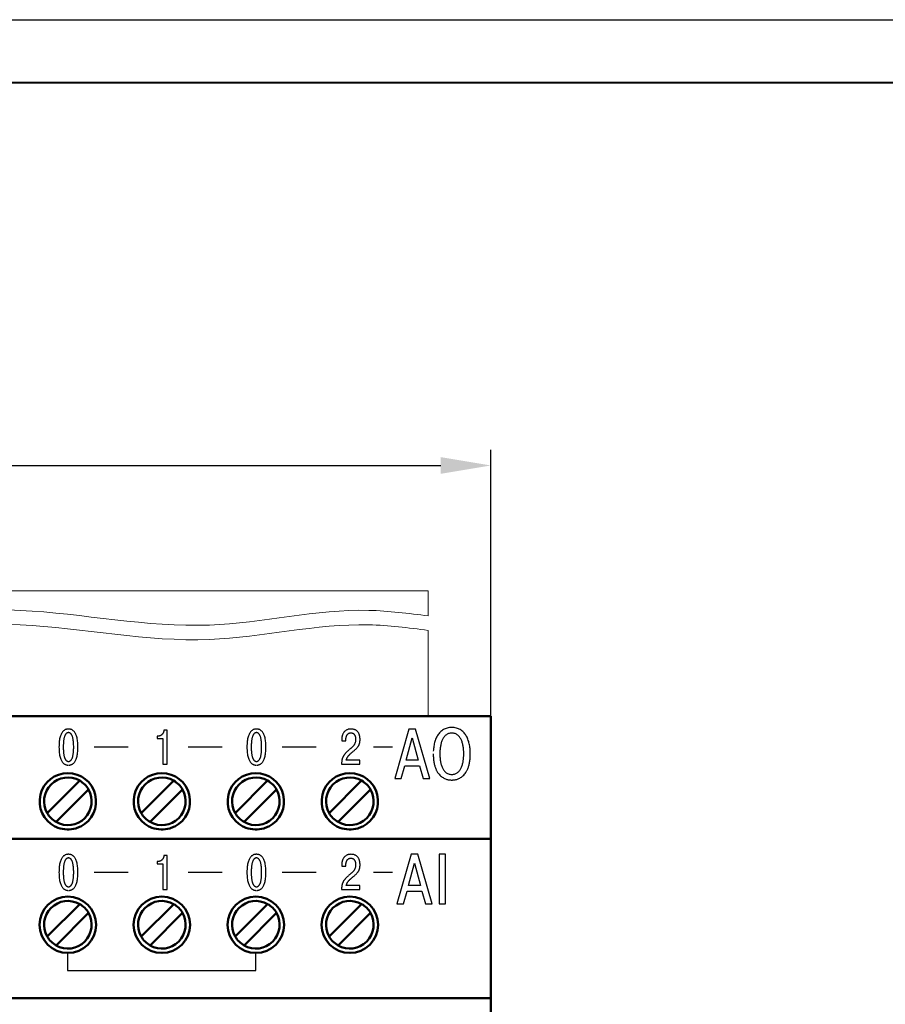
# Model space of a CAD drawing. Units: millimetres. Extents: x -604 to 123, y 0 to 420.
# Drawn here: x -462 to -393, y 218 to 297 of the extents above; entities that cross this region are included whole.
import ezdxf
from ezdxf.lldxf.tags import DXFTag

# ---------------------------------------------------------------- set-up
doc = ezdxf.new("R2010")
doc.units = ezdxf.units.MM
for name, color, linetype, lineweight in [('help', 4, 'New Line1', 15), ('main', 5, 'Continuous', 50), ('РАЗМЕРЫ', 7, 'Continuous', 25)]:
    doc.layers.add(name, color=color, linetype=linetype, lineweight=lineweight)
doc.layers.add('text', color=250, linetype='Continuous')
doc.layers.add('ФОРМАТ', color=7, linetype='Continuous')
doc.styles.add('GOST', font='GOST.shx', dxfattribs={"width": 0.8, "oblique": 15})
tags = doc.linetypes.add('New Line1', pattern=[0.8, 0.5, -0.3]).pattern_tags.tags
tags[6:7] = [DXFTag(74, 4), DXFTag(75, 0), DXFTag(340, '0'), DXFTag(46, 1.0), DXFTag(50, 0.0), DXFTag(44, 0.0), DXFTag(45, 0.0)]
tags[4:5] = [DXFTag(74, 4), DXFTag(75, 0), DXFTag(340, '0'), DXFTag(46, 1.0), DXFTag(50, 0.0), DXFTag(44, 0.0), DXFTag(45, 0.0)]
doc.dimstyles.new('GOST', dxfattribs={"dimscale": 0, "dimtxt": 3.5, "dimasz": 4, "dimexe": 1.25, "dimexo": 0, "dimgap": 1, "dimtad": 1, "dimrnd": 0.5, "dimtxsty": 'GOST', "dimcen": 1, "dimclrd": 256, "dimclre": 256, "dimadec": 0, "dimazin": 2, "dimtfac": 1, "dimtdec": 4, "dimtmove": 0, "dimatfit": 1, "dimfxl": 0, "dimtolj": 1, "dimtzin": 0, "dimlwd": -1, "dimarcsym": 0})

# ---------------------------------------------------------------- blocks, each defined once
blk = doc.blocks.new('*D360')
at = {"layer": 'Defpoints', "color": 0}
for p in [(-424.693, 261.497), (-529.693, 241.497), (-424.693, 241.497)]:
    blk.add_point(p, dxfattribs=at)
at = {"layer": 'РАЗМЕРЫ', "lineweight": -2}
for p, q in [((-529.693, 241.497), (-529.693, 262.747)), ((-424.693, 241.497), (-424.693, 262.747))]:
    blk.add_line(p, q, dxfattribs=at)
at = {"layer": 'РАЗМЕРЫ'}
blk.add_line((-525.693, 261.497), (-428.693, 261.497), dxfattribs=at)
for points in [[(-525.693, 262.164), (-525.693, 260.83), (-529.693, 261.497)], [(-428.693, 260.83), (-428.693, 262.164), (-424.693, 261.497)]]:
    blk.add_solid(points, dxfattribs=at)
at = {"layer": 'РАЗМЕРЫ', "color": 0, "ltscale": 5, "insert": (-477.193, 264.247), "char_height": 3.5, "attachment_point": 5, "style": 'GOST'}
blk.add_mtext('\\A1;105', dxfattribs=at)

msp = doc.modelspace()

# ---------------------------------------------------------------- linework, layer by layer
at = {"layer": 'help', "ltscale": 5}
for p, q in [((-524.693, 251.497), (-429.693, 251.497)), ((-429.693, 251.497), (-429.693, 249.49)), ((-429.693, 248.336), (-429.693, 241.497))]:
    msp.add_line(p, q, dxfattribs=at)
at = {"layer": 'help', "linetype": 'Continuous', "ltscale": 5}
for points in [[(-524.693, 249.934), (-515.91, 249.166), (-497.577, 249.934), (-476.859, 249.477), (-462.246, 249.934), (-447.133, 248.765), (-434.422, 249.934), (-429.693, 249.49)], [(-524.693, 248.78), (-515.91, 248.012), (-497.577, 248.78), (-476.859, 248.323), (-462.246, 248.78), (-447.133, 247.611), (-434.422, 248.78), (-429.693, 248.336)]]:
    msp.add_spline(points, degree=3, dxfattribs=at)
at = {"layer": 'main'}
for p, q in [((-424.693, 241.497), (-529.693, 241.497)), ((-424.693, 218.997), (-424.693, 241.497)), ((-457.5, 236.347), (-460.092, 233.754)), ((-450, 236.347), (-452.592, 233.754)), ((-442.5, 236.347), (-445.092, 233.754)), ((-435, 236.347), (-437.592, 233.754)), ((-459.385, 233.047), (-456.793, 235.639)), ((-451.885, 233.047), (-449.293, 235.639)), ((-444.385, 233.047), (-441.793, 235.639)), ((-436.885, 233.047), (-434.293, 235.639)), ((-424.693, 231.697), (-529.693, 231.697)), ((-457.5, 226.497), (-460.092, 223.904)), ((-450, 226.497), (-452.592, 223.904)), ((-442.5, 226.497), (-445.092, 223.904)), ((-435, 226.497), (-437.592, 223.904)), ((-459.385, 223.197), (-456.793, 225.789)), ((-451.885, 223.197), (-449.293, 225.789)), ((-444.385, 223.197), (-441.793, 225.789)), ((-436.885, 223.197), (-434.293, 225.789)), ((-424.693, 218.997), (-529.693, 218.997)), ((-424.693, 173.997), (-424.693, 218.997))]:
    msp.add_line(p, q, dxfattribs=at)
for centre in [(-458.443, 224.847), (-450.943, 224.847), (-443.443, 224.847), (-435.943, 224.847)]:
    msp.add_circle(centre, 2.25, dxfattribs=at)
for centre, radius, start, end in [((-458.443, 234.697), 2.25, 297.26604, 242.73396), ((-458.443, 234.697), 1.9, 60.25752, 209.74248), ((-450.943, 234.697), 2.25, 297.26604, 242.73396), ((-450.943, 234.697), 1.9, 60.25752, 209.74248), ((-443.443, 234.697), 2.25, 297.26604, 242.73396), ((-443.443, 234.697), 1.9, 60.25752, 209.74248), ((-435.943, 234.697), 2.25, 297.26604, 242.73396), ((-435.943, 234.697), 1.9, 60.25752, 209.74248), ((-458.443, 234.697), 1.9, 29.74248, 60.25752), ((-450.943, 234.697), 1.9, 29.74248, 60.25752), ((-443.443, 234.697), 1.9, 29.74248, 60.25752), ((-435.943, 234.697), 1.9, 29.74248, 60.25752), ((-458.443, 234.697), 1.9, 240.25752, 29.74248), ((-450.943, 234.697), 1.9, 240.25752, 29.74248), ((-443.443, 234.697), 1.9, 240.25752, 29.74248), ((-435.943, 234.697), 1.9, 240.25752, 29.74248), ((-458.443, 234.697), 1.9, 209.74248, 240.25752), ((-450.943, 234.697), 1.9, 209.74248, 240.25752), ((-443.443, 234.697), 1.9, 209.74248, 240.25752), ((-435.943, 234.697), 1.9, 209.74248, 240.25752), ((-458.443, 224.847), 1.9, 60.25752, 209.74248), ((-458.443, 224.847), 1.9, 29.74248, 60.25752), ((-450.943, 224.847), 1.9, 60.25752, 209.74248), ((-450.943, 224.847), 1.9, 29.74248, 60.25752), ((-443.443, 224.847), 1.9, 60.25752, 209.74248), ((-443.443, 224.847), 1.9, 29.74248, 60.25752), ((-435.943, 224.847), 1.9, 60.25752, 209.74248), ((-435.943, 224.847), 1.9, 29.74248, 60.25752), ((-458.443, 224.847), 1.9, 240.25752, 29.74248), ((-450.943, 224.847), 1.9, 240.25752, 29.74248), ((-443.443, 224.847), 1.9, 240.25752, 29.74248), ((-435.943, 224.847), 1.9, 240.25752, 29.74248), ((-458.443, 224.847), 1.9, 209.74248, 240.25752), ((-450.943, 224.847), 1.9, 209.74248, 240.25752), ((-443.443, 224.847), 1.9, 209.74248, 240.25752), ((-435.943, 224.847), 1.9, 209.74248, 240.25752)]:
    msp.add_arc(centre, radius, start, end, dxfattribs=at)
for points, knots in [([(-457.412, 232.697), (-457.543, 232.638), (-457.888, 232.485), (-458.521, 232.412), (-459.091, 232.517), (-459.395, 232.66), (-459.473, 232.697)], [0, 0, 0, 0, 0.201152, 0.528764, 0.877651, 1, 1, 1, 1]), ([(-449.912, 232.697), (-450.043, 232.638), (-450.388, 232.485), (-451.021, 232.412), (-451.591, 232.517), (-451.895, 232.66), (-451.973, 232.697)], [0, 0, 0, 0, 0.201153, 0.528765, 0.877651, 1, 1, 1, 1]), ([(-442.412, 232.697), (-442.543, 232.638), (-442.888, 232.485), (-443.521, 232.412), (-444.091, 232.517), (-444.395, 232.66), (-444.473, 232.697)], [0, 0, 0, 0, 0.201153, 0.528765, 0.877651, 1, 1, 1, 1]), ([(-434.912, 232.697), (-435.043, 232.638), (-435.388, 232.485), (-436.021, 232.412), (-436.591, 232.517), (-436.895, 232.66), (-436.973, 232.697)], [0, 0, 0, 0, 0.201153, 0.528765, 0.877651, 1, 1, 1, 1])]:
    msp.add_open_spline(points, degree=3, knots=knots, dxfattribs=at)
at = {"layer": 'text'}
for p, q in [((-431.229, 240.467), (-432.364, 236.516)), ((-430.698, 240.467), (-431.229, 240.467)), ((-429.564, 236.516), (-430.698, 240.467)), ((-451.329, 239.9), (-451.329, 239.71)), ((-451.232, 239.9), (-451.329, 239.9)), ((-451.329, 239.71), (-450.855, 239.71)), ((-451.185, 239.902), (-451.232, 239.9)), ((-450.855, 239.71), (-450.855, 237.669)), ((-450.51, 240.385), (-450.774, 240.385)), ((-450.51, 237.669), (-450.51, 240.385)), ((-436.591, 239.663), (-436.593, 239.601)), ((-431.444, 237.983), (-430.964, 239.755)), ((-430.964, 239.755), (-430.484, 237.983)), ((-456.347, 239.042), (-453.638, 239.042)), ((-448.847, 239.042), (-446.138, 239.042)), ((-441.347, 239.042), (-438.638, 239.042)), ((-436.593, 239.601), (-436.593, 239.52)), ((-436.593, 239.52), (-436.255, 239.52)), ((-436.255, 239.52), (-436.255, 239.636)), ((-434.047, 239.042), (-432.547, 239.042)), ((-450.855, 237.669), (-450.51, 237.669)), ((-436.598, 237.762), (-436.6, 237.669)), ((-436.6, 237.669), (-435.137, 237.669)), ((-435.137, 237.975), (-436.228, 237.975)), ((-435.137, 237.669), (-435.137, 237.975)), ((-431.839, 236.516), (-431.556, 237.537)), ((-431.556, 237.537), (-430.371, 237.537)), ((-430.484, 237.983), (-431.444, 237.983)), ((-430.371, 237.537), (-430.089, 236.516)), ((-432.364, 236.516), (-431.839, 236.516)), ((-430.089, 236.516), (-429.564, 236.516)), ((-450.51, 230.385), (-450.774, 230.385)), ((-450.51, 227.669), (-450.51, 230.385)), ((-431.047, 230.467), (-432.183, 226.516)), ((-430.517, 230.467), (-431.047, 230.467)), ((-429.382, 226.516), (-430.517, 230.467)), ((-428.31, 230.467), (-428.813, 230.467)), ((-428.813, 230.467), (-428.813, 226.516)), ((-428.31, 226.516), (-428.31, 230.467)), ((-451.329, 229.9), (-451.329, 229.71)), ((-451.232, 229.9), (-451.329, 229.9)), ((-451.329, 229.71), (-450.855, 229.71)), ((-451.185, 229.902), (-451.232, 229.9)), ((-450.855, 229.71), (-450.855, 227.669)), ((-436.591, 229.663), (-436.593, 229.601)), ((-436.593, 229.601), (-436.593, 229.52)), ((-436.593, 229.52), (-436.255, 229.52)), ((-436.255, 229.52), (-436.255, 229.636)), ((-431.262, 227.983), (-430.782, 229.755)), ((-430.782, 229.755), (-430.302, 227.983)), ((-456.347, 229.042), (-453.638, 229.042)), ((-448.847, 229.042), (-446.138, 229.042)), ((-441.347, 229.042), (-438.638, 229.042)), ((-434.047, 229.042), (-432.547, 229.042)), ((-435.137, 227.975), (-436.228, 227.975)), ((-435.137, 227.669), (-435.137, 227.975)), ((-430.302, 227.983), (-431.262, 227.983)), ((-450.855, 227.669), (-450.51, 227.669)), ((-436.598, 227.762), (-436.6, 227.669)), ((-436.6, 227.669), (-435.137, 227.669)), ((-431.657, 226.516), (-431.374, 227.537)), ((-431.374, 227.537), (-430.189, 227.537)), ((-430.189, 227.537), (-429.907, 226.516)), ((-432.183, 226.516), (-431.657, 226.516)), ((-429.907, 226.516), (-429.382, 226.516)), ((-428.813, 226.516), (-428.31, 226.516)), ((-458.472, 222.597), (-458.472, 221.197)), ((-443.439, 221.197), (-443.443, 222.597)), ((-458.472, 221.197), (-443.439, 221.197))]:
    msp.add_line(p, q, dxfattribs=at)
for points in [[(-458.394, 237.587), (-458.355, 237.587), (-458.308, 237.591), (-458.255, 237.599), (-458.197, 237.614), (-458.136, 237.638), (-458.073, 237.673), (-458.009, 237.72), (-457.946, 237.781), (-457.885, 237.859), (-457.828, 237.955), (-457.775, 238.072), (-457.729, 238.21), (-457.691, 238.373), (-457.662, 238.563), (-457.644, 238.78), (-457.637, 239.027), (-457.644, 239.274), (-457.662, 239.491), (-457.691, 239.68), (-457.729, 239.843), (-457.775, 239.981), (-457.828, 240.098), (-457.885, 240.194), (-457.946, 240.272), (-458.009, 240.333), (-458.073, 240.38), (-458.136, 240.415), (-458.197, 240.439), (-458.255, 240.454), (-458.308, 240.462), (-458.355, 240.466), (-458.394, 240.467), (-458.433, 240.466), (-458.48, 240.462), (-458.533, 240.454), (-458.591, 240.439), (-458.652, 240.415), (-458.715, 240.38), (-458.779, 240.333), (-458.842, 240.272), (-458.903, 240.194), (-458.96, 240.098), (-459.013, 239.981), (-459.059, 239.843), (-459.097, 239.68), (-459.126, 239.491), (-459.144, 239.274), (-459.151, 239.027), (-459.144, 238.78), (-459.126, 238.563), (-459.097, 238.373), (-459.059, 238.21), (-459.013, 238.072), (-458.96, 237.955), (-458.903, 237.859), (-458.842, 237.781), (-458.779, 237.72), (-458.715, 237.673), (-458.652, 237.638), (-458.591, 237.614), (-458.533, 237.599), (-458.48, 237.591), (-458.433, 237.587)], [(-443.394, 237.587), (-443.355, 237.587), (-443.308, 237.591), (-443.255, 237.599), (-443.197, 237.614), (-443.136, 237.638), (-443.073, 237.673), (-443.009, 237.72), (-442.946, 237.781), (-442.885, 237.859), (-442.828, 237.955), (-442.775, 238.072), (-442.729, 238.21), (-442.691, 238.373), (-442.662, 238.563), (-442.644, 238.78), (-442.637, 239.027), (-442.644, 239.274), (-442.662, 239.491), (-442.691, 239.68), (-442.729, 239.843), (-442.775, 239.981), (-442.828, 240.098), (-442.885, 240.194), (-442.946, 240.272), (-443.009, 240.333), (-443.073, 240.38), (-443.136, 240.415), (-443.197, 240.439), (-443.255, 240.454), (-443.308, 240.462), (-443.355, 240.466), (-443.394, 240.467), (-443.433, 240.466), (-443.48, 240.462), (-443.533, 240.454), (-443.591, 240.439), (-443.652, 240.415), (-443.715, 240.38), (-443.779, 240.333), (-443.842, 240.272), (-443.903, 240.194), (-443.96, 240.098), (-444.013, 239.981), (-444.059, 239.843), (-444.097, 239.68), (-444.126, 239.491), (-444.144, 239.274), (-444.151, 239.027), (-444.144, 238.78), (-444.126, 238.563), (-444.097, 238.373), (-444.059, 238.21), (-444.013, 238.072), (-443.96, 237.955), (-443.903, 237.859), (-443.842, 237.781), (-443.779, 237.72), (-443.715, 237.673), (-443.652, 237.638), (-443.591, 237.614), (-443.533, 237.599), (-443.48, 237.591), (-443.433, 237.587)], [(-436.228, 237.975), (-436.217, 238.023), (-436.203, 238.068), (-436.187, 238.112), (-436.169, 238.154), (-436.148, 238.194), (-436.125, 238.233), (-436.1, 238.271), (-436.073, 238.307), (-436.044, 238.342), (-436.014, 238.376), (-435.982, 238.409), (-435.949, 238.442), (-435.914, 238.474), (-435.879, 238.506), (-435.842, 238.537), (-435.805, 238.569), (-435.709, 238.649), (-435.622, 238.724), (-435.544, 238.793), (-435.473, 238.859), (-435.411, 238.921), (-435.356, 238.981), (-435.308, 239.04), (-435.266, 239.098), (-435.231, 239.156), (-435.202, 239.215), (-435.178, 239.276), (-435.16, 239.341), (-435.146, 239.408), (-435.137, 239.481), (-435.131, 239.559), (-435.13, 239.644), (-435.13, 239.688), (-435.133, 239.739), (-435.138, 239.797), (-435.147, 239.861), (-435.161, 239.927), (-435.18, 239.996), (-435.205, 240.065), (-435.237, 240.134), (-435.277, 240.2), (-435.326, 240.261), (-435.385, 240.318), (-435.454, 240.367), (-435.534, 240.409), (-435.626, 240.44), (-435.732, 240.46), (-435.851, 240.467), (-435.963, 240.46), (-436.063, 240.442), (-436.152, 240.414), (-436.231, 240.376), (-436.3, 240.33), (-436.36, 240.277), (-436.412, 240.217), (-436.456, 240.153), (-436.493, 240.085), (-436.523, 240.015), (-436.546, 239.943), (-436.565, 239.871), (-436.578, 239.799), (-436.586, 239.73), (-436.591, 239.663)], [(-429.286, 238.491), (-429.272, 238.129), (-429.232, 237.811), (-429.17, 237.534), (-429.088, 237.297), (-428.99, 237.094), (-428.88, 236.925), (-428.761, 236.785), (-428.635, 236.673), (-428.507, 236.584), (-428.379, 236.517), (-428.255, 236.468), (-428.138, 236.434), (-428.031, 236.413), (-427.939, 236.402), (-427.863, 236.397), (-427.807, 236.396), (-427.751, 236.397), (-427.675, 236.402), (-427.582, 236.413), (-427.476, 236.434), (-427.359, 236.468), (-427.235, 236.517), (-427.107, 236.584), (-426.979, 236.673), (-426.853, 236.785), (-426.734, 236.925), (-426.623, 237.094), (-426.526, 237.297), (-426.444, 237.534), (-426.382, 237.811), (-426.342, 238.129), (-426.328, 238.491), (-426.333, 238.699), (-426.349, 238.902), (-426.375, 239.099), (-426.412, 239.29), (-426.46, 239.472), (-426.519, 239.645), (-426.59, 239.807), (-426.674, 239.957), (-426.769, 240.094), (-426.878, 240.217), (-426.999, 240.324), (-427.133, 240.415), (-427.281, 240.488), (-427.442, 240.541), (-427.617, 240.574), (-427.807, 240.585), (-427.997, 240.574), (-428.172, 240.541), (-428.333, 240.488), (-428.481, 240.415), (-428.615, 240.324), (-428.736, 240.217), (-428.844, 240.094), (-428.94, 239.957), (-429.023, 239.807), (-429.095, 239.645), (-429.154, 239.472), (-429.202, 239.29), (-429.239, 239.099), (-429.265, 238.902), (-429.281, 238.699)], [(-458.394, 237.878), (-458.431, 237.881), (-458.469, 237.889), (-458.506, 237.905), (-458.542, 237.927), (-458.578, 237.958), (-458.612, 237.997), (-458.645, 238.046), (-458.676, 238.105), (-458.704, 238.174), (-458.73, 238.256), (-458.753, 238.349), (-458.772, 238.456), (-458.788, 238.576), (-458.8, 238.711), (-458.807, 238.861), (-458.809, 239.027), (-458.807, 239.193), (-458.8, 239.342), (-458.788, 239.477), (-458.772, 239.598), (-458.753, 239.704), (-458.73, 239.798), (-458.704, 239.879), (-458.676, 239.949), (-458.645, 240.008), (-458.612, 240.056), (-458.578, 240.096), (-458.542, 240.126), (-458.506, 240.149), (-458.469, 240.164), (-458.431, 240.173), (-458.394, 240.176), (-458.357, 240.173), (-458.319, 240.164), (-458.282, 240.149), (-458.246, 240.126), (-458.21, 240.096), (-458.176, 240.056), (-458.143, 240.008), (-458.112, 239.949), (-458.084, 239.879), (-458.058, 239.798), (-458.035, 239.704), (-458.016, 239.598), (-458, 239.477), (-457.989, 239.342), (-457.981, 239.193), (-457.979, 239.027), (-457.981, 238.861), (-457.989, 238.711), (-458, 238.576), (-458.016, 238.456), (-458.035, 238.349), (-458.058, 238.256), (-458.084, 238.174), (-458.112, 238.105), (-458.143, 238.046), (-458.176, 237.997), (-458.21, 237.958), (-458.246, 237.927), (-458.282, 237.905), (-458.319, 237.889), (-458.357, 237.881), (-458.394, 237.878)], [(-450.774, 240.385), (-450.78, 240.336), (-450.79, 240.288), (-450.803, 240.242), (-450.82, 240.198), (-450.839, 240.155), (-450.862, 240.115), (-450.888, 240.078), (-450.917, 240.044), (-450.948, 240.012), (-450.982, 239.984), (-451.018, 239.959), (-451.057, 239.939), (-451.098, 239.922), (-451.14, 239.91), (-451.185, 239.902)], [(-443.394, 237.878), (-443.431, 237.881), (-443.469, 237.889), (-443.506, 237.905), (-443.542, 237.927), (-443.578, 237.958), (-443.612, 237.997), (-443.645, 238.046), (-443.676, 238.105), (-443.704, 238.174), (-443.73, 238.256), (-443.753, 238.349), (-443.772, 238.456), (-443.788, 238.576), (-443.8, 238.711), (-443.807, 238.861), (-443.809, 239.027), (-443.807, 239.193), (-443.8, 239.342), (-443.788, 239.477), (-443.772, 239.598), (-443.753, 239.704), (-443.73, 239.798), (-443.704, 239.879), (-443.676, 239.949), (-443.645, 240.008), (-443.612, 240.056), (-443.578, 240.096), (-443.542, 240.126), (-443.506, 240.149), (-443.469, 240.164), (-443.431, 240.173), (-443.394, 240.176), (-443.357, 240.173), (-443.319, 240.164), (-443.282, 240.149), (-443.246, 240.126), (-443.21, 240.096), (-443.176, 240.056), (-443.143, 240.008), (-443.112, 239.949), (-443.084, 239.879), (-443.058, 239.798), (-443.035, 239.704), (-443.016, 239.598), (-443, 239.477), (-442.989, 239.342), (-442.981, 239.193), (-442.979, 239.027), (-442.981, 238.861), (-442.989, 238.711), (-443, 238.576), (-443.016, 238.456), (-443.035, 238.349), (-443.058, 238.256), (-443.084, 238.174), (-443.112, 238.105), (-443.143, 238.046), (-443.176, 237.997), (-443.21, 237.958), (-443.246, 237.927), (-443.282, 237.905), (-443.319, 237.889), (-443.357, 237.881), (-443.394, 237.878)], [(-436.255, 239.636), (-436.254, 239.685), (-436.249, 239.733), (-436.242, 239.781), (-436.232, 239.828), (-436.219, 239.873), (-436.204, 239.916), (-436.184, 239.957), (-436.162, 239.996), (-436.137, 240.031), (-436.108, 240.063), (-436.076, 240.091), (-436.04, 240.115), (-436.001, 240.134), (-435.959, 240.148), (-435.913, 240.157), (-435.863, 240.16), (-435.801, 240.156), (-435.746, 240.143), (-435.698, 240.124), (-435.656, 240.098), (-435.619, 240.067), (-435.588, 240.032), (-435.562, 239.993), (-435.54, 239.952), (-435.522, 239.909), (-435.508, 239.866), (-435.497, 239.822), (-435.49, 239.78), (-435.484, 239.74), (-435.481, 239.702), (-435.479, 239.669), (-435.479, 239.64), (-435.482, 239.552), (-435.493, 239.471), (-435.51, 239.397), (-435.533, 239.33), (-435.562, 239.267), (-435.596, 239.208), (-435.636, 239.153), (-435.68, 239.101), (-435.728, 239.05), (-435.78, 239), (-435.836, 238.95), (-435.895, 238.899), (-435.956, 238.847), (-436.02, 238.791), (-436.086, 238.733), (-436.154, 238.67), (-436.208, 238.617), (-436.259, 238.566), (-436.306, 238.515), (-436.349, 238.465), (-436.389, 238.415), (-436.425, 238.364), (-436.458, 238.311), (-436.488, 238.257), (-436.514, 238.199), (-436.536, 238.138), (-436.555, 238.073), (-436.571, 238.004), (-436.583, 237.929), (-436.592, 237.849), (-436.598, 237.762)], [(-428.761, 238.491), (-428.759, 238.623), (-428.752, 238.76), (-428.739, 238.899), (-428.721, 239.039), (-428.695, 239.178), (-428.663, 239.315), (-428.623, 239.447), (-428.574, 239.573), (-428.516, 239.691), (-428.449, 239.799), (-428.371, 239.895), (-428.282, 239.978), (-428.182, 240.046), (-428.07, 240.097), (-427.945, 240.128), (-427.807, 240.139), (-427.669, 240.128), (-427.544, 240.097), (-427.432, 240.046), (-427.332, 239.978), (-427.243, 239.895), (-427.165, 239.799), (-427.098, 239.691), (-427.04, 239.573), (-426.991, 239.447), (-426.951, 239.315), (-426.919, 239.178), (-426.893, 239.039), (-426.875, 238.899), (-426.862, 238.76), (-426.855, 238.623), (-426.853, 238.491), (-426.855, 238.369), (-426.861, 238.24), (-426.872, 238.106), (-426.889, 237.969), (-426.912, 237.831), (-426.942, 237.694), (-426.98, 237.56), (-427.027, 237.432), (-427.084, 237.311), (-427.151, 237.199), (-427.228, 237.099), (-427.317, 237.012), (-427.419, 236.941), (-427.534, 236.888), (-427.663, 236.854), (-427.807, 236.843), (-427.951, 236.854), (-428.08, 236.888), (-428.195, 236.941), (-428.297, 237.012), (-428.386, 237.099), (-428.463, 237.199), (-428.53, 237.311), (-428.587, 237.432), (-428.634, 237.56), (-428.672, 237.694), (-428.702, 237.831), (-428.725, 237.969), (-428.742, 238.106), (-428.753, 238.24), (-428.759, 238.369), (-428.761, 238.491)], [(-458.394, 227.587), (-458.355, 227.587), (-458.308, 227.591), (-458.255, 227.599), (-458.197, 227.614), (-458.136, 227.638), (-458.073, 227.673), (-458.009, 227.72), (-457.946, 227.781), (-457.885, 227.859), (-457.828, 227.955), (-457.775, 228.072), (-457.729, 228.21), (-457.691, 228.373), (-457.662, 228.563), (-457.644, 228.78), (-457.637, 229.027), (-457.644, 229.274), (-457.662, 229.491), (-457.691, 229.68), (-457.729, 229.843), (-457.775, 229.981), (-457.828, 230.098), (-457.885, 230.194), (-457.946, 230.272), (-458.009, 230.333), (-458.073, 230.38), (-458.136, 230.415), (-458.197, 230.439), (-458.255, 230.454), (-458.308, 230.462), (-458.355, 230.466), (-458.394, 230.467), (-458.433, 230.466), (-458.48, 230.462), (-458.533, 230.454), (-458.591, 230.439), (-458.652, 230.415), (-458.715, 230.38), (-458.779, 230.333), (-458.842, 230.272), (-458.903, 230.194), (-458.96, 230.098), (-459.013, 229.981), (-459.059, 229.843), (-459.097, 229.68), (-459.126, 229.491), (-459.144, 229.274), (-459.151, 229.027), (-459.144, 228.78), (-459.126, 228.563), (-459.097, 228.373), (-459.059, 228.21), (-459.013, 228.072), (-458.96, 227.955), (-458.903, 227.859), (-458.842, 227.781), (-458.779, 227.72), (-458.715, 227.673), (-458.652, 227.638), (-458.591, 227.614), (-458.533, 227.599), (-458.48, 227.591), (-458.433, 227.587)], [(-450.774, 230.385), (-450.78, 230.336), (-450.79, 230.288), (-450.803, 230.242), (-450.82, 230.198), (-450.839, 230.155), (-450.862, 230.115), (-450.888, 230.078), (-450.917, 230.044), (-450.948, 230.012), (-450.982, 229.984), (-451.018, 229.959), (-451.057, 229.939), (-451.098, 229.922), (-451.14, 229.91), (-451.185, 229.902)], [(-443.394, 227.587), (-443.355, 227.587), (-443.308, 227.591), (-443.255, 227.599), (-443.197, 227.614), (-443.136, 227.638), (-443.073, 227.673), (-443.009, 227.72), (-442.946, 227.781), (-442.885, 227.859), (-442.828, 227.955), (-442.775, 228.072), (-442.729, 228.21), (-442.691, 228.373), (-442.662, 228.563), (-442.644, 228.78), (-442.637, 229.027), (-442.644, 229.274), (-442.662, 229.491), (-442.691, 229.68), (-442.729, 229.843), (-442.775, 229.981), (-442.828, 230.098), (-442.885, 230.194), (-442.946, 230.272), (-443.009, 230.333), (-443.073, 230.38), (-443.136, 230.415), (-443.197, 230.439), (-443.255, 230.454), (-443.308, 230.462), (-443.355, 230.466), (-443.394, 230.467), (-443.433, 230.466), (-443.48, 230.462), (-443.533, 230.454), (-443.591, 230.439), (-443.652, 230.415), (-443.715, 230.38), (-443.779, 230.333), (-443.842, 230.272), (-443.903, 230.194), (-443.96, 230.098), (-444.013, 229.981), (-444.059, 229.843), (-444.097, 229.68), (-444.126, 229.491), (-444.144, 229.274), (-444.151, 229.027), (-444.144, 228.78), (-444.126, 228.563), (-444.097, 228.373), (-444.059, 228.21), (-444.013, 228.072), (-443.96, 227.955), (-443.903, 227.859), (-443.842, 227.781), (-443.779, 227.72), (-443.715, 227.673), (-443.652, 227.638), (-443.591, 227.614), (-443.533, 227.599), (-443.48, 227.591), (-443.433, 227.587)], [(-436.228, 227.975), (-436.217, 228.023), (-436.203, 228.068), (-436.187, 228.112), (-436.169, 228.154), (-436.148, 228.194), (-436.125, 228.233), (-436.1, 228.271), (-436.073, 228.307), (-436.044, 228.342), (-436.014, 228.376), (-435.982, 228.409), (-435.949, 228.442), (-435.914, 228.474), (-435.879, 228.506), (-435.842, 228.537), (-435.805, 228.569), (-435.709, 228.649), (-435.622, 228.724), (-435.544, 228.793), (-435.473, 228.859), (-435.411, 228.921), (-435.356, 228.981), (-435.308, 229.04), (-435.266, 229.098), (-435.231, 229.156), (-435.202, 229.215), (-435.178, 229.276), (-435.16, 229.341), (-435.146, 229.408), (-435.137, 229.481), (-435.131, 229.559), (-435.13, 229.644), (-435.13, 229.688), (-435.133, 229.739), (-435.138, 229.797), (-435.147, 229.861), (-435.161, 229.927), (-435.18, 229.996), (-435.205, 230.065), (-435.237, 230.134), (-435.277, 230.2), (-435.326, 230.261), (-435.385, 230.318), (-435.454, 230.367), (-435.534, 230.409), (-435.626, 230.44), (-435.732, 230.46), (-435.851, 230.467), (-435.963, 230.46), (-436.063, 230.442), (-436.152, 230.414), (-436.231, 230.376), (-436.3, 230.33), (-436.36, 230.277), (-436.412, 230.217), (-436.456, 230.153), (-436.493, 230.085), (-436.523, 230.015), (-436.546, 229.943), (-436.565, 229.871), (-436.578, 229.799), (-436.586, 229.73), (-436.591, 229.663)], [(-458.394, 227.878), (-458.431, 227.881), (-458.469, 227.889), (-458.506, 227.905), (-458.542, 227.927), (-458.578, 227.958), (-458.612, 227.997), (-458.645, 228.046), (-458.676, 228.105), (-458.704, 228.174), (-458.73, 228.256), (-458.753, 228.349), (-458.772, 228.456), (-458.788, 228.576), (-458.8, 228.711), (-458.807, 228.861), (-458.809, 229.027), (-458.807, 229.193), (-458.8, 229.342), (-458.788, 229.477), (-458.772, 229.598), (-458.753, 229.704), (-458.73, 229.798), (-458.704, 229.879), (-458.676, 229.949), (-458.645, 230.008), (-458.612, 230.056), (-458.578, 230.096), (-458.542, 230.126), (-458.506, 230.149), (-458.469, 230.164), (-458.431, 230.173), (-458.394, 230.176), (-458.357, 230.173), (-458.319, 230.164), (-458.282, 230.149), (-458.246, 230.126), (-458.21, 230.096), (-458.176, 230.056), (-458.143, 230.008), (-458.112, 229.949), (-458.084, 229.879), (-458.058, 229.798), (-458.035, 229.704), (-458.016, 229.598), (-458, 229.477), (-457.989, 229.342), (-457.981, 229.193), (-457.979, 229.027), (-457.981, 228.861), (-457.989, 228.711), (-458, 228.576), (-458.016, 228.456), (-458.035, 228.349), (-458.058, 228.256), (-458.084, 228.174), (-458.112, 228.105), (-458.143, 228.046), (-458.176, 227.997), (-458.21, 227.958), (-458.246, 227.927), (-458.282, 227.905), (-458.319, 227.889), (-458.357, 227.881), (-458.394, 227.878)], [(-443.394, 227.878), (-443.431, 227.881), (-443.469, 227.889), (-443.506, 227.905), (-443.542, 227.927), (-443.578, 227.958), (-443.612, 227.997), (-443.645, 228.046), (-443.676, 228.105), (-443.704, 228.174), (-443.73, 228.256), (-443.753, 228.349), (-443.772, 228.456), (-443.788, 228.576), (-443.8, 228.711), (-443.807, 228.861), (-443.809, 229.027), (-443.807, 229.193), (-443.8, 229.342), (-443.788, 229.477), (-443.772, 229.598), (-443.753, 229.704), (-443.73, 229.798), (-443.704, 229.879), (-443.676, 229.949), (-443.645, 230.008), (-443.612, 230.056), (-443.578, 230.096), (-443.542, 230.126), (-443.506, 230.149), (-443.469, 230.164), (-443.431, 230.173), (-443.394, 230.176), (-443.357, 230.173), (-443.319, 230.164), (-443.282, 230.149), (-443.246, 230.126), (-443.21, 230.096), (-443.176, 230.056), (-443.143, 230.008), (-443.112, 229.949), (-443.084, 229.879), (-443.058, 229.798), (-443.035, 229.704), (-443.016, 229.598), (-443, 229.477), (-442.989, 229.342), (-442.981, 229.193), (-442.979, 229.027), (-442.981, 228.861), (-442.989, 228.711), (-443, 228.576), (-443.016, 228.456), (-443.035, 228.349), (-443.058, 228.256), (-443.084, 228.174), (-443.112, 228.105), (-443.143, 228.046), (-443.176, 227.997), (-443.21, 227.958), (-443.246, 227.927), (-443.282, 227.905), (-443.319, 227.889), (-443.357, 227.881), (-443.394, 227.878)], [(-436.255, 229.636), (-436.254, 229.685), (-436.249, 229.733), (-436.242, 229.781), (-436.232, 229.828), (-436.219, 229.873), (-436.204, 229.916), (-436.184, 229.957), (-436.162, 229.996), (-436.137, 230.031), (-436.108, 230.063), (-436.076, 230.091), (-436.04, 230.115), (-436.001, 230.134), (-435.959, 230.148), (-435.913, 230.157), (-435.863, 230.16), (-435.801, 230.156), (-435.746, 230.143), (-435.698, 230.124), (-435.656, 230.098), (-435.619, 230.067), (-435.588, 230.032), (-435.562, 229.993), (-435.54, 229.952), (-435.522, 229.909), (-435.508, 229.866), (-435.497, 229.822), (-435.49, 229.78), (-435.484, 229.74), (-435.481, 229.702), (-435.479, 229.669), (-435.479, 229.64), (-435.482, 229.552), (-435.493, 229.471), (-435.51, 229.397), (-435.533, 229.33), (-435.562, 229.267), (-435.596, 229.208), (-435.636, 229.153), (-435.68, 229.101), (-435.728, 229.05), (-435.78, 229), (-435.836, 228.95), (-435.895, 228.899), (-435.956, 228.847), (-436.02, 228.791), (-436.086, 228.733), (-436.154, 228.67), (-436.208, 228.617), (-436.259, 228.566), (-436.306, 228.515), (-436.349, 228.465), (-436.389, 228.415), (-436.425, 228.364), (-436.458, 228.311), (-436.488, 228.257), (-436.514, 228.199), (-436.536, 228.138), (-436.555, 228.073), (-436.571, 228.004), (-436.583, 227.929), (-436.592, 227.849), (-436.598, 227.762)]]:
    msp.add_spline(points, degree=3, dxfattribs=at)
at = {"layer": 'ФОРМАТ', "linetype": 'ByBlock', "ltscale": 5}
msp.add_line((-604.396, 297.073), (-184.396, 297.073), dxfattribs=at)
at = {"layer": 'ФОРМАТ', "linetype": 'ByBlock', "lineweight": 40, "ltscale": 5}
msp.add_line((-596.396, 292.073), (-189.396, 292.073), dxfattribs=at)

# ---------------------------------------------------------------- dimensions: what is measured, and where the dimension line sits
at = {"layer": 'РАЗМЕРЫ'}
dim = msp.add_linear_dim(base=(-424.693, 261.497), p1=(-529.693, 241.497), p2=(-424.693, 241.497), dimstyle='GOST', override={"dimscale": 1, "dimlfac": 1, "dimtxsty": 'GOST', "dimsah": 1, "dimtolj": 1}, dxfattribs=at)
dim.commit()
dim.dimension.update_dxf_attribs({"geometry": '*D360', "text_midpoint": (-477.193, 264.247)})

doc.saveas('drawing.dxf')
